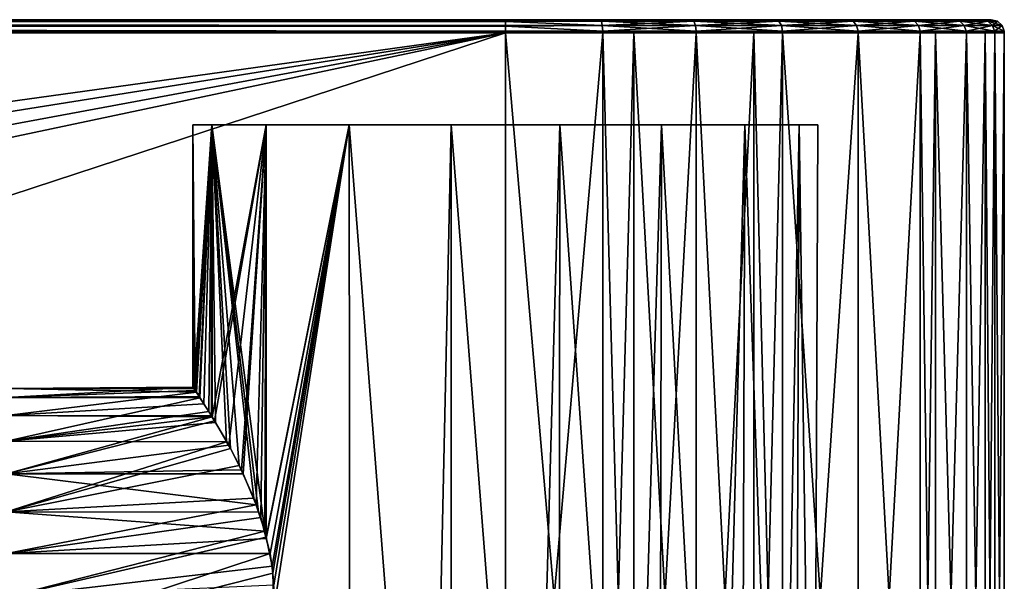
# Model space of a CAD drawing. Extents: x 0 to 7.5, y 0 to 59.8.
# Drawn here: x 5.6 to 7.5, y 58.7 to 59.8 of the extents above; entities that cross this region are included whole.
import ezdxf

# ---------------------------------------------------------------- set-up
doc = ezdxf.new("R2010")
doc.units = 0
doc.layers.add('CHROME', color=40, linetype='CONTINUOUS')

msp = doc.modelspace()

# ---------------------------------------------------------------- linework, layer by layer
at = {"layer": 'CHROME'}
for points in [[(0, 59.7966, 1.897), (6.55, 59.7967, 1.8967), (0, 59.8, 1.8845)], [(0, 59.8, 1.8845), (6.55, 59.7967, 1.8967), (6.55, 59.8, 1.8845)], [(0, 59.8, 0.0345), (6.55, 59.8, 0.0345), (0, 59.7966, 0.022)], [(0, 59.7966, 0.022), (6.55, 59.8, 0.0345), (6.55, 59.7968, 0.0224)], [(1.9, 59.8, 1.3595), (0, 59.8, 1.8845), (6.55, 59.8, 1.8845)], [(1.9, 59.8, 0.5595), (6.55, 59.8, 0.0345), (0, 59.8, 0.0345)], [(6.55, 59.789, 0.0138), (0, 59.7966, 0.022), (6.55, 59.7968, 0.0224)], [(0, 59.7966, 1.897), (6.55, 59.789, 1.9052), (6.55, 59.7967, 1.8967)], [(0, 59.7875, 1.9062), (6.55, 59.7874, 1.9058), (0, 59.7966, 1.897)], [(6.55, 59.7874, 1.9058), (6.55, 59.789, 1.9052), (0, 59.7966, 1.897)], [(6.55, 59.789, 0.0138), (0, 59.7875, 0.0129), (0, 59.7966, 0.022)], [(7.439, 59.8, 0.7041), (7.4032, 59.8, 0.6061), (1.9, 59.8, 1.3595)], [(7.2029, 59.8, 0.3066), (1.9, 59.8, 1.3595), (7.268, 59.8, 0.3763)], [(7.268, 59.8, 0.3763), (1.9, 59.8, 1.3595), (7.3182, 59.8, 0.4463)], [(1.9, 59.8, 1.3595), (6.55, 59.8, 1.8845), (6.6764, 59.8, 1.8758)], [(1.9, 59.8, 1.3595), (7.0632, 59.8, 1.7277), (7.1332, 59.8, 1.6775)], [(6.9032, 59.8, 0.1067), (1.9, 59.8, 1.3595), (6.9763, 59.8, 0.1386)], [(6.9763, 59.8, 0.1386), (1.9, 59.8, 1.3595), (7.0632, 59.8, 0.1915)], [(6.9032, 59.8, 0.1067), (6.8613, 59.8, 0.0885), (1.9, 59.8, 1.3595)], [(1.9, 59.8, 1.3595), (6.8613, 59.8, 0.0885), (6.7432, 59.8, 0.0549)], [(1.9, 59.8, 1.3595), (6.7432, 59.8, 0.0549), (6.7303, 59.8, 0.053)], [(6.7303, 59.8, 0.053), (6.6235, 59.8, 0.0374), (1.9, 59.8, 1.3595)], [(1.9, 59.8, 1.3595), (6.6235, 59.8, 0.0374), (6.55, 59.8, 0.0345)], [(1.9, 59.8, 1.3595), (6.55, 59.8, 0.0345), (1.9, 59.8, 0.5595)], [(6.6764, 59.8, 1.8758), (6.73, 59.8, 1.8645), (1.9, 59.8, 1.3595)], [(1.9, 59.8, 1.3595), (6.73, 59.8, 1.8645), (6.8054, 59.8, 1.8486)], [(1.9, 59.8, 1.3595), (6.8054, 59.8, 1.8486), (6.9035, 59.8, 1.8127)], [(7.1332, 59.8, 1.6775), (7.203, 59.8, 1.6124), (1.9, 59.8, 1.3595)], [(1.9, 59.8, 1.3595), (7.203, 59.8, 1.6124), (7.2262, 59.8, 1.5907)], [(1.9, 59.8, 1.3595), (7.2262, 59.8, 1.5907), (7.3061, 59.8, 1.4925)], [(7.3061, 59.8, 1.4925), (7.318, 59.8, 1.4728), (1.9, 59.8, 1.3595)], [(1.9, 59.8, 1.3595), (7.318, 59.8, 1.4728), (7.3709, 59.8, 1.3859)], [(1.9, 59.8, 1.3595), (7.3709, 59.8, 1.3859), (7.4028, 59.8, 1.3127)], [(7.4565, 59.8, 1.1399), (7.4721, 59.8, 1.033), (1.9, 59.8, 1.3595)], [(1.9, 59.8, 1.3595), (7.4721, 59.8, 1.033), (7.475, 59.8, 0.9595)], [(7.4032, 59.8, 0.6061), (7.3941, 59.8, 0.5812), (1.9, 59.8, 1.3595)], [(1.9, 59.8, 1.3595), (7.3941, 59.8, 0.5812), (7.3325, 59.8, 0.4663)], [(1.9, 59.8, 1.3595), (7.3325, 59.8, 0.4663), (7.3182, 59.8, 0.4463)], [(7.2029, 59.8, 0.3066), (7.1812, 59.8, 0.2834), (1.9, 59.8, 1.3595)], [(1.9, 59.8, 1.3595), (7.1812, 59.8, 0.2834), (7.0829, 59.8, 0.2035)], [(1.9, 59.8, 1.3595), (7.0829, 59.8, 0.2035), (7.0632, 59.8, 0.1915)], [(6.9035, 59.8, 1.8127), (6.9284, 59.8, 1.8036), (1.9, 59.8, 1.3595)], [(1.9, 59.8, 1.3595), (6.9284, 59.8, 1.8036), (7.0432, 59.8, 1.7421)], [(1.9, 59.8, 1.3595), (7.0432, 59.8, 1.7421), (7.0632, 59.8, 1.7277)], [(7.4028, 59.8, 1.3127), (7.421, 59.8, 1.2709), (1.9, 59.8, 1.3595)], [(1.9, 59.8, 1.3595), (7.421, 59.8, 1.2709), (7.4546, 59.8, 1.1527)], [(1.9, 59.8, 1.3595), (7.4546, 59.8, 1.1527), (7.4565, 59.8, 1.1399)], [(7.475, 59.8, 0.9595), (7.4663, 59.8, 0.8331), (1.9, 59.8, 1.3595)], [(1.9, 59.8, 1.3595), (7.4663, 59.8, 0.8331), (7.455, 59.8, 0.7795)], [(1.9, 59.8, 1.3595), (7.455, 59.8, 0.7795), (7.439, 59.8, 0.7041)], [(6.55, 59.7967, 1.8967), (6.7328, 59.797, 1.8784), (6.6764, 59.8, 1.8758)], [(6.55, 59.7967, 1.8967), (6.6764, 59.8, 1.8758), (6.55, 59.8, 1.8845)], [(6.55, 59.7968, 0.0224), (6.55, 59.8, 0.0345), (6.6235, 59.8, 0.0374)], [(6.55, 59.7968, 0.0224), (6.6235, 59.8, 0.0374), (6.7328, 59.797, 0.0407)], [(6.55, 59.7967, 1.8967), (6.7345, 59.789, 1.8871), (6.7328, 59.797, 1.8784)], [(6.7328, 59.797, 0.0407), (6.7345, 59.789, 0.032), (6.55, 59.7968, 0.0224)], [(6.7345, 59.789, 0.032), (6.55, 59.789, 0.0138), (6.55, 59.7968, 0.0224)], [(6.55, 59.789, 1.9052), (6.7345, 59.789, 1.8871), (6.55, 59.7967, 1.8967)], [(6.7328, 59.797, 0.0407), (6.6235, 59.8, 0.0374), (6.7303, 59.8, 0.053)], [(6.7328, 59.797, 1.8784), (6.73, 59.8, 1.8645), (6.6764, 59.8, 1.8758)], [(6.7328, 59.797, 1.8784), (6.8054, 59.8, 1.8486), (6.73, 59.8, 1.8645)], [(6.7328, 59.797, 0.0407), (6.7303, 59.8, 0.053), (6.7432, 59.8, 0.0549)], [(6.9085, 59.797, 1.8251), (6.8054, 59.8, 1.8486), (6.7328, 59.797, 1.8784)], [(6.9085, 59.797, 0.094), (6.7328, 59.797, 0.0407), (6.8613, 59.8, 0.0885)], [(6.8613, 59.8, 0.0885), (6.7328, 59.797, 0.0407), (6.7432, 59.8, 0.0549)], [(6.7345, 59.789, 1.8871), (6.9085, 59.797, 1.8251), (6.7328, 59.797, 1.8784)], [(6.9119, 59.789, 0.0858), (6.7345, 59.789, 0.032), (6.7328, 59.797, 0.0407)], [(6.9085, 59.797, 0.094), (6.9119, 59.789, 0.0858), (6.7328, 59.797, 0.0407)], [(6.7345, 59.789, 1.8871), (6.9119, 59.789, 1.8333), (6.9085, 59.797, 1.8251)], [(6.9085, 59.797, 1.8251), (6.9035, 59.8, 1.8127), (6.8054, 59.8, 1.8486)], [(6.8613, 59.8, 0.0885), (6.9032, 59.8, 0.1067), (6.9085, 59.797, 0.094)], [(6.9085, 59.797, 0.094), (6.9032, 59.8, 0.1067), (6.9763, 59.8, 0.1386)], [(6.9284, 59.8, 1.8036), (6.9035, 59.8, 1.8127), (6.9085, 59.797, 1.8251)], [(6.9085, 59.797, 1.8251), (7.0705, 59.797, 1.7385), (7.0432, 59.8, 1.7421)], [(6.9085, 59.797, 1.8251), (7.0432, 59.8, 1.7421), (6.9284, 59.8, 1.8036)], [(6.9085, 59.797, 0.094), (6.9763, 59.8, 0.1386), (7.0705, 59.797, 0.1806)], [(6.9119, 59.789, 1.8333), (7.0705, 59.797, 1.7385), (6.9085, 59.797, 1.8251)], [(6.9085, 59.797, 0.094), (7.0705, 59.797, 0.1806), (7.0754, 59.789, 0.1732)], [(7.0754, 59.789, 0.1732), (6.9119, 59.789, 0.0858), (6.9085, 59.797, 0.094)], [(6.9119, 59.789, 1.8333), (7.0754, 59.789, 1.7459), (7.0705, 59.797, 1.7385)], [(7.0705, 59.797, 0.1806), (6.9763, 59.8, 0.1386), (7.0632, 59.8, 0.1915)], [(7.0705, 59.797, 1.7385), (7.0632, 59.8, 1.7277), (7.0432, 59.8, 1.7421)], [(7.0705, 59.797, 1.7385), (7.1332, 59.8, 1.6775), (7.0632, 59.8, 1.7277)], [(7.0705, 59.797, 0.1806), (7.0632, 59.8, 0.1915), (7.0829, 59.8, 0.2035)], [(7.2125, 59.797, 1.622), (7.1332, 59.8, 1.6775), (7.0705, 59.797, 1.7385)], [(7.0829, 59.8, 0.2035), (7.1812, 59.8, 0.2834), (7.0705, 59.797, 0.1806)], [(7.0705, 59.797, 0.1806), (7.1812, 59.8, 0.2834), (7.2125, 59.797, 0.2971)], [(7.2125, 59.797, 1.622), (7.0705, 59.797, 1.7385), (7.0754, 59.789, 1.7459)], [(7.0754, 59.789, 0.1732), (7.0705, 59.797, 0.1806), (7.2187, 59.789, 0.2908)], [(7.0705, 59.797, 0.1806), (7.2125, 59.797, 0.2971), (7.2187, 59.789, 0.2908)], [(7.2187, 59.789, 1.6283), (7.2125, 59.797, 1.622), (7.0754, 59.789, 1.7459)], [(7.2125, 59.797, 1.622), (7.203, 59.8, 1.6124), (7.1332, 59.8, 1.6775)], [(7.1812, 59.8, 0.2834), (7.2029, 59.8, 0.3066), (7.2125, 59.797, 0.2971)], [(7.2125, 59.797, 0.2971), (7.2029, 59.8, 0.3066), (7.268, 59.8, 0.3763)], [(7.2262, 59.8, 1.5907), (7.203, 59.8, 1.6124), (7.2125, 59.797, 1.622)], [(7.329, 59.797, 1.48), (7.2262, 59.8, 1.5907), (7.2125, 59.797, 1.622)], [(7.2125, 59.797, 0.2971), (7.268, 59.8, 0.3763), (7.329, 59.797, 0.439)], [(7.329, 59.797, 1.48), (7.2125, 59.797, 1.622), (7.2187, 59.789, 1.6283)], [(7.2125, 59.797, 0.2971), (7.329, 59.797, 0.439), (7.3363, 59.789, 0.4341)], [(7.2187, 59.789, 0.2908), (7.2125, 59.797, 0.2971), (7.3363, 59.789, 0.4341)], [(7.3363, 59.789, 1.4849), (7.329, 59.797, 1.48), (7.2187, 59.789, 1.6283)], [(7.3061, 59.8, 1.4925), (7.2262, 59.8, 1.5907), (7.329, 59.797, 1.48)], [(7.329, 59.797, 0.439), (7.268, 59.8, 0.3763), (7.3182, 59.8, 0.4463)], [(7.329, 59.797, 1.48), (7.318, 59.8, 1.4728), (7.3061, 59.8, 1.4925)], [(7.329, 59.797, 1.48), (7.3709, 59.8, 1.3859), (7.318, 59.8, 1.4728)], [(7.329, 59.797, 0.439), (7.3182, 59.8, 0.4463), (7.3325, 59.8, 0.4663)], [(7.4155, 59.797, 1.318), (7.3709, 59.8, 1.3859), (7.329, 59.797, 1.48)], [(7.4155, 59.797, 0.601), (7.329, 59.797, 0.439), (7.3325, 59.8, 0.4663)], [(7.4155, 59.797, 1.318), (7.329, 59.797, 1.48), (7.3363, 59.789, 1.4849)], [(7.4237, 59.789, 0.5976), (7.3363, 59.789, 0.4341), (7.329, 59.797, 0.439)], [(7.4237, 59.789, 0.5976), (7.329, 59.797, 0.439), (7.4155, 59.797, 0.601)], [(7.4155, 59.797, 0.601), (7.3325, 59.8, 0.4663), (7.3941, 59.8, 0.5812)], [(7.3363, 59.789, 1.4849), (7.4237, 59.789, 1.3214), (7.4155, 59.797, 1.318)], [(7.4155, 59.797, 1.318), (7.4028, 59.8, 1.3127), (7.3709, 59.8, 1.3859)], [(7.3941, 59.8, 0.5812), (7.4032, 59.8, 0.6061), (7.4155, 59.797, 0.601)], [(7.421, 59.8, 1.2709), (7.4028, 59.8, 1.3127), (7.4155, 59.797, 1.318)], [(7.4155, 59.797, 0.601), (7.4032, 59.8, 0.6061), (7.439, 59.8, 0.7041)], [(7.4155, 59.797, 1.318), (7.4689, 59.797, 1.1423), (7.421, 59.8, 1.2709)], [(7.4155, 59.797, 0.601), (7.439, 59.8, 0.7041), (7.4689, 59.797, 0.7768)], [(7.4155, 59.797, 1.318), (7.4237, 59.789, 1.3214), (7.4689, 59.797, 1.1423)], [(7.4776, 59.789, 0.775), (7.4237, 59.789, 0.5976), (7.4155, 59.797, 0.601)], [(7.4776, 59.789, 0.775), (7.4155, 59.797, 0.601), (7.4689, 59.797, 0.7768)], [(7.421, 59.8, 1.2709), (7.4689, 59.797, 1.1423), (7.4546, 59.8, 1.1527)], [(7.4776, 59.789, 1.144), (7.4689, 59.797, 1.1423), (7.4237, 59.789, 1.3214)], [(7.4689, 59.797, 0.7768), (7.439, 59.8, 0.7041), (7.455, 59.8, 0.7795)], [(7.4689, 59.797, 1.1423), (7.4565, 59.8, 1.1399), (7.4546, 59.8, 1.1527)], [(7.4689, 59.797, 0.7768), (7.455, 59.8, 0.7795), (7.4663, 59.8, 0.8331)], [(7.4689, 59.797, 1.1423), (7.4721, 59.8, 1.033), (7.4565, 59.8, 1.1399)], [(7.4869, 59.797, 0.9595), (7.4689, 59.797, 0.7768), (7.4663, 59.8, 0.8331)], [(7.4869, 59.797, 0.9595), (7.4663, 59.8, 0.8331), (7.475, 59.8, 0.9595)], [(7.4869, 59.797, 0.9595), (7.4721, 59.8, 1.033), (7.4689, 59.797, 1.1423)], [(7.4869, 59.797, 0.9595), (7.4689, 59.797, 1.1423), (7.4776, 59.789, 1.144)], [(7.4957, 59.789, 0.9595), (7.4776, 59.789, 0.775), (7.4689, 59.797, 0.7768)], [(7.4957, 59.789, 0.9595), (7.4689, 59.797, 0.7768), (7.4869, 59.797, 0.9595)], [(7.4869, 59.797, 0.9595), (7.475, 59.8, 0.9595), (7.4721, 59.8, 1.033)], [(7.4869, 59.797, 0.9595), (7.4776, 59.789, 1.144), (7.4957, 59.789, 0.9595)], [(6.55, 59.7874, 0.0132), (0, 59.7875, 0.0129), (6.55, 59.789, 0.0138)], [(0, 59.7875, 1.9062), (0, 59.775, 1.9095), (6.55, 59.775, 1.9095)], [(6.55, 59.775, 1.9095), (6.55, 59.778, 1.9093), (0, 59.7875, 1.9062)], [(0, 59.7875, 1.9062), (6.55, 59.778, 1.9093), (6.55, 59.7874, 1.9058)], [(6.55, 59.778, 0.0097), (0, 59.775, 0.0095), (0, 59.7875, 0.0129)], [(6.55, 59.778, 0.0097), (0, 59.7875, 0.0129), (6.55, 59.7874, 0.0132)], [(6.55, 59.775, 0.0095), (0, 59.775, 0.0095), (6.55, 59.778, 0.0097)], [(6.55, 59.7874, 1.9058), (6.7353, 59.778, 1.8911), (6.7345, 59.789, 1.8871)], [(6.55, 59.7874, 1.9058), (6.7345, 59.789, 1.8871), (6.55, 59.789, 1.9052)], [(6.7353, 59.778, 0.028), (6.55, 59.7874, 0.0132), (6.7345, 59.789, 0.032)], [(6.7345, 59.789, 0.032), (6.55, 59.7874, 0.0132), (6.55, 59.789, 0.0138)], [(6.55, 59.778, 1.9093), (6.7353, 59.778, 1.8911), (6.55, 59.7874, 1.9058)], [(6.7353, 59.778, 0.028), (6.55, 59.778, 0.0097), (6.55, 59.7874, 0.0132)], [(6.55, 59.778, 1.9093), (6.55, 59.775, 1.9095), (6.7353, 59.778, 1.8911)], [(6.7353, 59.778, 1.8911), (6.55, 59.775, 1.9095), (6.7353, 59.775, 1.8913)], [(6.7353, 59.775, 0.0278), (6.55, 59.775, 0.0095), (6.55, 59.778, 0.0097)], [(6.7353, 59.775, 0.0278), (6.55, 59.778, 0.0097), (6.7353, 59.778, 0.028)], [(6.7353, 59.778, 1.8911), (6.9119, 59.789, 1.8333), (6.7345, 59.789, 1.8871)], [(6.7345, 59.789, 0.032), (6.9135, 59.778, 0.082), (6.7353, 59.778, 0.028)], [(6.9119, 59.789, 0.0858), (6.9135, 59.778, 0.082), (6.7345, 59.789, 0.032)], [(6.7353, 59.778, 1.8911), (6.9135, 59.778, 1.837), (6.9119, 59.789, 1.8333)], [(6.7353, 59.778, 1.8911), (6.7353, 59.775, 1.8913), (6.7947, 59.775, 1.8733)], [(6.7947, 59.775, 1.8733), (6.9135, 59.778, 1.837), (6.7353, 59.778, 1.8911)], [(6.7353, 59.778, 0.028), (6.9135, 59.778, 0.082), (6.7947, 59.775, 0.0458)], [(6.7353, 59.778, 0.028), (6.7947, 59.775, 0.0458), (6.7353, 59.775, 0.0278)], [(6.7947, 59.775, 1.8733), (6.9135, 59.775, 1.8372), (6.9135, 59.778, 1.837)], [(6.9135, 59.778, 0.082), (6.9135, 59.775, 0.0818), (6.7947, 59.775, 0.0458)], [(6.9135, 59.778, 1.837), (7.0754, 59.789, 1.7459), (6.9119, 59.789, 1.8333)], [(7.0777, 59.778, 0.1698), (6.9135, 59.778, 0.082), (6.9119, 59.789, 0.0858)], [(7.0754, 59.789, 0.1732), (7.0777, 59.778, 0.1698), (6.9119, 59.789, 0.0858)], [(6.9135, 59.778, 1.837), (7.0777, 59.778, 1.7493), (7.0754, 59.789, 1.7459)], [(6.9135, 59.778, 1.837), (6.9135, 59.775, 1.8372), (7.0231, 59.775, 1.7787)], [(7.0231, 59.775, 1.7787), (7.0777, 59.778, 1.7493), (6.9135, 59.778, 1.837)], [(7.0231, 59.775, 0.1404), (6.9135, 59.775, 0.0818), (6.9135, 59.778, 0.082)], [(7.0777, 59.778, 0.1698), (7.0231, 59.775, 0.1404), (6.9135, 59.778, 0.082)], [(7.0778, 59.775, 1.7494), (7.0777, 59.778, 1.7493), (7.0231, 59.775, 1.7787)], [(7.0778, 59.775, 0.1696), (7.0231, 59.775, 0.1404), (7.0777, 59.778, 0.1698)], [(7.2187, 59.789, 1.6283), (7.0754, 59.789, 1.7459), (7.0777, 59.778, 1.7493)], [(7.0754, 59.789, 0.1732), (7.2187, 59.789, 0.2908), (7.2216, 59.778, 0.2879)], [(7.2216, 59.778, 0.2879), (7.0777, 59.778, 0.1698), (7.0754, 59.789, 0.1732)], [(7.2216, 59.778, 1.6311), (7.2187, 59.789, 1.6283), (7.0777, 59.778, 1.7493)], [(7.2216, 59.778, 1.6311), (7.0777, 59.778, 1.7493), (7.0778, 59.775, 1.7494)], [(7.2218, 59.775, 0.2878), (7.0778, 59.775, 0.1696), (7.0777, 59.778, 0.1698)], [(7.2216, 59.778, 0.2879), (7.2218, 59.775, 0.2878), (7.0777, 59.778, 0.1698)], [(7.0778, 59.775, 1.7494), (7.2218, 59.775, 1.6313), (7.2216, 59.778, 1.6311)], [(7.3363, 59.789, 1.4849), (7.2187, 59.789, 1.6283), (7.2216, 59.778, 1.6311)], [(7.2216, 59.778, 0.2879), (7.2187, 59.789, 0.2908), (7.3397, 59.778, 0.4318)], [(7.2187, 59.789, 0.2908), (7.3363, 59.789, 0.4341), (7.3397, 59.778, 0.4318)], [(7.2216, 59.778, 1.6311), (7.3397, 59.778, 1.4872), (7.3363, 59.789, 1.4849)], [(7.2216, 59.778, 1.6311), (7.2218, 59.775, 1.6313), (7.3397, 59.778, 1.4872)], [(7.2216, 59.778, 0.2879), (7.3397, 59.778, 0.4318), (7.3399, 59.775, 0.4317)], [(7.3399, 59.775, 0.4317), (7.2218, 59.775, 0.2878), (7.2216, 59.778, 0.2879)], [(7.2218, 59.775, 1.6313), (7.3399, 59.775, 1.4873), (7.3397, 59.778, 1.4872)], [(7.3363, 59.789, 1.4849), (7.3397, 59.778, 1.4872), (7.4237, 59.789, 1.3214)], [(7.4275, 59.778, 0.596), (7.3397, 59.778, 0.4318), (7.3363, 59.789, 0.4341)], [(7.4275, 59.778, 0.596), (7.3363, 59.789, 0.4341), (7.4237, 59.789, 0.5976)], [(7.4275, 59.778, 1.323), (7.4237, 59.789, 1.3214), (7.3397, 59.778, 1.4872)], [(7.4275, 59.778, 1.323), (7.3397, 59.778, 1.4872), (7.3691, 59.775, 1.4326)], [(7.3691, 59.775, 1.4326), (7.3397, 59.778, 1.4872), (7.3399, 59.775, 1.4873)], [(7.3399, 59.775, 0.4317), (7.3397, 59.778, 0.4318), (7.3691, 59.775, 0.4864)], [(7.3691, 59.775, 0.4864), (7.3397, 59.778, 0.4318), (7.4275, 59.778, 0.596)], [(7.3691, 59.775, 1.4326), (7.4277, 59.775, 1.3231), (7.4275, 59.778, 1.323)], [(7.4275, 59.778, 0.596), (7.4277, 59.775, 0.596), (7.3691, 59.775, 0.4864)], [(7.4776, 59.789, 1.144), (7.4237, 59.789, 1.3214), (7.4275, 59.778, 1.323)], [(7.4816, 59.778, 0.7742), (7.4275, 59.778, 0.596), (7.4237, 59.789, 0.5976)], [(7.4816, 59.778, 0.7742), (7.4237, 59.789, 0.5976), (7.4776, 59.789, 0.775)], [(7.4776, 59.789, 1.144), (7.4275, 59.778, 1.323), (7.4816, 59.778, 1.1448)], [(7.4275, 59.778, 1.323), (7.4277, 59.775, 1.3231), (7.4637, 59.775, 1.2042)], [(7.4816, 59.778, 1.1448), (7.4275, 59.778, 1.323), (7.4637, 59.775, 1.2042)], [(7.4637, 59.775, 0.7148), (7.4277, 59.775, 0.596), (7.4275, 59.778, 0.596)], [(7.4637, 59.775, 0.7148), (7.4275, 59.778, 0.596), (7.4816, 59.778, 0.7742)], [(7.4816, 59.778, 1.1448), (7.4637, 59.775, 1.2042), (7.4817, 59.775, 1.1449)], [(7.4816, 59.778, 0.7742), (7.4817, 59.775, 0.7742), (7.4637, 59.775, 0.7148)], [(7.4957, 59.789, 0.9595), (7.4776, 59.789, 1.144), (7.4816, 59.778, 1.1448)], [(7.4998, 59.778, 0.9595), (7.4816, 59.778, 0.7742), (7.4776, 59.789, 0.775)], [(7.4998, 59.778, 0.9595), (7.4776, 59.789, 0.775), (7.4957, 59.789, 0.9595)], [(7.4957, 59.789, 0.9595), (7.4816, 59.778, 1.1448), (7.4998, 59.778, 0.9595)], [(7.4998, 59.778, 0.9595), (7.4816, 59.778, 1.1448), (7.4817, 59.775, 1.1449)], [(7.4817, 59.775, 0.7742), (7.4816, 59.778, 0.7742), (7.5, 59.775, 0.9595)], [(7.5, 59.775, 0.9595), (7.4816, 59.778, 0.7742), (7.4998, 59.778, 0.9595)], [(7.4998, 59.778, 0.9595), (7.4817, 59.775, 1.1449), (7.5, 59.775, 0.9595)], [(0, 59.775, 1.9095), (0, 57.625, 1.9095), (6.55, 59.775, 1.9095)], [(6.55, 59.775, 1.9095), (0, 57.625, 1.9095), (6.55, 57.625, 1.9095)], [(0.7952, 58.9767, 0.0095), (0, 59.775, 0.0095), (6.55, 59.775, 0.0095)], [(0.7952, 58.9767, 0.0095), (6.55, 59.775, 0.0095), (0.9072, 58.8775, 0.0095)], [(6.55, 59.775, 0.0095), (0.9602, 58.7377, 0.0095), (0.9072, 58.8775, 0.0095)], [(6.55, 57.625, 0.0095), (0.9422, 58.5892, 0.0095), (6.55, 59.775, 0.0095)], [(6.55, 59.775, 0.0095), (0.9422, 58.5892, 0.0095), (0.9602, 58.7377, 0.0095)], [(6.55, 59.775, 1.9095), (6.55, 57.625, 1.9095), (6.7353, 59.775, 1.8913)], [(6.7353, 59.775, 1.8913), (6.55, 57.625, 1.9095), (6.7353, 57.625, 1.8913)], [(6.7353, 59.775, 0.0278), (6.7353, 57.625, 0.0278), (6.55, 59.775, 0.0095)], [(6.55, 59.775, 0.0095), (6.7353, 57.625, 0.0278), (6.55, 57.625, 0.0095)], [(6.7353, 59.775, 1.8913), (6.7353, 57.625, 1.8913), (6.7947, 59.775, 1.8733)], [(6.7947, 59.775, 1.8733), (6.7353, 57.625, 1.8913), (6.7947, 57.625, 1.8733)], [(6.7947, 59.775, 0.0458), (6.7947, 57.625, 0.0458), (6.7353, 59.775, 0.0278)], [(6.7353, 59.775, 0.0278), (6.7947, 57.625, 0.0458), (6.7353, 57.625, 0.0278)], [(6.7947, 59.775, 1.8733), (6.7947, 57.625, 1.8733), (6.9135, 59.775, 1.8372)], [(6.9135, 59.775, 1.8372), (6.7947, 57.625, 1.8733), (6.9135, 57.625, 1.8372)], [(6.9135, 59.775, 0.0818), (6.9135, 57.625, 0.0818), (6.7947, 59.775, 0.0458)], [(6.7947, 59.775, 0.0458), (6.9135, 57.625, 0.0818), (6.7947, 57.625, 0.0458)], [(6.9135, 59.775, 1.8372), (6.9135, 57.625, 1.8372), (7.0231, 59.775, 1.7787)], [(7.0231, 59.775, 1.7787), (6.9135, 57.625, 1.8372), (7.0231, 57.625, 1.7787)], [(7.0231, 59.775, 0.1404), (7.0231, 57.625, 0.1404), (6.9135, 59.775, 0.0818)], [(6.9135, 59.775, 0.0818), (7.0231, 57.625, 0.1404), (6.9135, 57.625, 0.0818)], [(7.0231, 59.775, 1.7787), (7.0231, 57.625, 1.7787), (7.0778, 59.775, 1.7494)], [(7.0778, 59.775, 1.7494), (7.0231, 57.625, 1.7787), (7.0778, 57.625, 1.7494)], [(7.0778, 59.775, 0.1696), (7.0778, 57.625, 0.1696), (7.0231, 59.775, 0.1404)], [(7.0231, 59.775, 0.1404), (7.0778, 57.625, 0.1696), (7.0231, 57.625, 0.1404)], [(7.0778, 59.775, 1.7494), (7.0778, 57.625, 1.7494), (7.2218, 59.775, 1.6313)], [(7.2218, 59.775, 1.6313), (7.0778, 57.625, 1.7494), (7.2218, 57.625, 1.6313)], [(7.2218, 59.775, 0.2878), (7.2218, 57.625, 0.2878), (7.0778, 59.775, 0.1696)], [(7.0778, 59.775, 0.1696), (7.2218, 57.625, 0.2878), (7.0778, 57.625, 0.1696)], [(7.2218, 59.775, 1.6313), (7.2218, 57.625, 1.6313), (7.3399, 59.775, 1.4873)], [(7.3399, 59.775, 1.4873), (7.2218, 57.625, 1.6313), (7.3399, 57.625, 1.4873)], [(7.3399, 59.775, 0.4317), (7.3399, 57.625, 0.4317), (7.2218, 59.775, 0.2878)], [(7.2218, 59.775, 0.2878), (7.3399, 57.625, 0.4317), (7.2218, 57.625, 0.2878)], [(7.3399, 59.775, 1.4873), (7.3399, 57.625, 1.4873), (7.3691, 59.775, 1.4326)], [(7.3691, 59.775, 1.4326), (7.3399, 57.625, 1.4873), (7.3691, 57.625, 1.4326)], [(7.3691, 59.775, 0.4864), (7.3691, 57.625, 0.4864), (7.3399, 59.775, 0.4317)], [(7.3399, 59.775, 0.4317), (7.3691, 57.625, 0.4864), (7.3399, 57.625, 0.4317)], [(7.3691, 59.775, 1.4326), (7.3691, 57.625, 1.4326), (7.4277, 59.775, 1.3231)], [(7.4277, 59.775, 1.3231), (7.3691, 57.625, 1.4326), (7.4277, 57.625, 1.3231)], [(7.4277, 59.775, 0.596), (7.4277, 57.625, 0.596), (7.3691, 59.775, 0.4864)], [(7.3691, 59.775, 0.4864), (7.4277, 57.625, 0.596), (7.3691, 57.625, 0.4864)], [(7.4277, 59.775, 1.3231), (7.4277, 57.625, 1.3231), (7.4637, 59.775, 1.2042)], [(7.4637, 59.775, 1.2042), (7.4277, 57.625, 1.3231), (7.4637, 57.625, 1.2042)], [(7.4637, 59.775, 0.7148), (7.4637, 57.625, 0.7148), (7.4277, 59.775, 0.596)], [(7.4277, 59.775, 0.596), (7.4637, 57.625, 0.7148), (7.4277, 57.625, 0.596)], [(7.4637, 59.775, 1.2042), (7.4637, 57.625, 1.2042), (7.4817, 59.775, 1.1449)], [(7.4817, 59.775, 1.1449), (7.4637, 57.625, 1.2042), (7.4817, 57.625, 1.1449)], [(7.4817, 59.775, 0.7742), (7.4817, 57.625, 0.7742), (7.4637, 59.775, 0.7148)], [(7.4637, 59.775, 0.7148), (7.4817, 57.625, 0.7742), (7.4637, 57.625, 0.7148)], [(7.4817, 59.775, 1.1449), (7.4817, 57.625, 1.1449), (7.5, 59.775, 0.9595)], [(7.5, 59.775, 0.9595), (7.4817, 57.625, 1.1449), (7.5, 57.625, 0.9595)], [(7.5, 59.775, 0.9595), (7.5, 57.625, 0.9595), (7.4817, 59.775, 0.7742)], [(7.4817, 59.775, 0.7742), (7.5, 57.625, 0.9595), (7.4817, 57.625, 0.7742)], [(5.9909, 59.6, 0.756), (5.9909, 59.6, 1.163), (5.955, 59.6, 0.9595)], [(5.955, 59.1, 0.9595), (5.955, 59.6, 0.9595), (5.9594, 59.0934, 1.0317)], [(5.9594, 59.0934, 1.0317), (5.955, 59.6, 0.9595), (5.9909, 59.6, 1.163)], [(5.955, 59.1, 0.9595), (5.9566, 59.0977, 0.9177), (5.955, 59.6, 0.9595)], [(5.955, 59.6, 0.9595), (5.9566, 59.0977, 0.9177), (5.9567, 59.0975, 0.9152)], [(5.955, 59.6, 0.9595), (5.9567, 59.0975, 0.9152), (5.9909, 59.6, 0.756)], [(5.9909, 59.6, 0.756), (5.9567, 59.0975, 0.9152), (5.9615, 59.0903, 0.8718)], [(5.9594, 59.0934, 1.0317), (5.9909, 59.6, 1.163), (5.9668, 59.0822, 1.0774)], [(5.9909, 59.6, 0.756), (5.9615, 59.0903, 0.8718), (5.9759, 59.0681, 0.8031)], [(5.9668, 59.0822, 1.0774), (5.9909, 59.6, 1.163), (5.9683, 59.0799, 1.0829)], [(5.9909, 59.6, 1.163), (5.9851, 59.0537, 1.1463), (5.9683, 59.0799, 1.0829)], [(5.9759, 59.0681, 0.8031), (5.9902, 59.0453, 0.7601), (5.9909, 59.6, 0.756)], [(5.9912, 59.0438, 1.1629), (5.9851, 59.0537, 1.1463), (5.9909, 59.6, 1.163)], [(5.9909, 59.6, 0.756), (5.9902, 59.0453, 0.7601), (5.9915, 59.0433, 0.7562)], [(5.9909, 59.6, 0.756), (7.1091, 59.6, 1.163), (7.0058, 59.6, 1.342)], [(7.1091, 59.6, 1.163), (5.9909, 59.6, 0.756), (7.1091, 59.6, 0.756)], [(7.1091, 59.6, 0.756), (5.9909, 59.6, 0.756), (6.0942, 59.6, 0.5771)], [(7.0058, 59.6, 1.342), (6.8475, 59.6, 1.4748), (5.9909, 59.6, 0.756)], [(5.9909, 59.6, 0.756), (6.8475, 59.6, 1.4748), (5.9909, 59.6, 1.163)], [(6.4467, 59.6, 1.5455), (6.0942, 59.6, 1.342), (5.9909, 59.6, 1.163)], [(6.4467, 59.6, 1.5455), (5.9909, 59.6, 1.163), (6.6533, 59.6, 1.5455)], [(6.6533, 59.6, 1.5455), (5.9909, 59.6, 1.163), (6.8475, 59.6, 1.4748)], [(6.0709, 58.8884, 1.3124), (6.0431, 58.9508, 1.2712), (5.9909, 59.6, 1.163)], [(5.9909, 59.6, 1.163), (6.0431, 58.9508, 1.2712), (6.0262, 58.9834, 1.2418)], [(6.0262, 58.9834, 1.2418), (6.0189, 58.9961, 1.2262), (5.9909, 59.6, 1.163)], [(5.9909, 59.6, 1.163), (6.0189, 58.9961, 1.2262), (5.9979, 59.0328, 1.1815)], [(5.9909, 59.6, 1.163), (5.9979, 59.0328, 1.1815), (5.9912, 59.0438, 1.1629)], [(6.0942, 59.6, 1.342), (6.0919, 58.8259, 1.3392), (5.9909, 59.6, 1.163)], [(5.9909, 59.6, 1.163), (6.0919, 58.8259, 1.3392), (6.0797, 58.8621, 1.3236)], [(5.9909, 59.6, 1.163), (6.0797, 58.8621, 1.3236), (6.0709, 58.8884, 1.3124)], [(5.9909, 59.6, 0.756), (5.9915, 59.0433, 0.7562), (6.0942, 59.6, 0.5771)], [(6.0942, 59.6, 0.5771), (5.9915, 59.0433, 0.7562), (5.9961, 59.0359, 0.7423)], [(6.0942, 59.6, 0.5771), (5.9961, 59.0359, 0.7423), (6.023, 58.9893, 0.6833)], [(6.023, 58.9893, 0.6833), (6.0471, 58.9426, 0.6415), (6.0942, 59.6, 0.5771)], [(6.0471, 58.9426, 0.6415), (6.0505, 58.9347, 0.6366), (6.0942, 59.6, 0.5771)], [(6.0942, 59.6, 0.5771), (6.0505, 58.9347, 0.6366), (6.0756, 58.8761, 0.6004)], [(6.0942, 59.6, 0.5771), (6.0756, 58.8761, 0.6004), (6.084, 58.8521, 0.5896)], [(6.0943, 58.812, 0.5772), (6.0942, 59.6, 0.5771), (6.084, 58.8521, 0.5896)], [(6.0942, 59.6, 1.342), (6.0942, 58.8144, 1.3419), (6.0919, 58.8259, 1.3392)], [(7.1091, 59.6, 0.756), (6.0942, 59.6, 0.5771), (6.2525, 59.6, 0.4442)], [(6.2525, 59.6, 1.4748), (6.0942, 59.6, 1.342), (6.4467, 59.6, 1.5455)], [(6.2525, 59.6, 1.4748), (6.1056, 58.7591, 1.3551), (6.0942, 58.8144, 1.3419)], [(6.2525, 59.6, 1.4748), (6.0942, 58.8144, 1.3419), (6.0942, 59.6, 1.342)], [(6.0943, 58.812, 0.5772), (6.2525, 59.6, 0.4442), (6.0942, 59.6, 0.5771)], [(6.1017, 58.7832, 0.5683), (6.2525, 59.6, 0.4442), (6.0943, 58.812, 0.5772)], [(6.2525, 59.6, 0.4442), (6.1017, 58.7832, 0.5683), (6.1072, 58.7456, 0.5621)], [(6.1089, 58.7229, 1.3589), (6.1056, 58.7591, 1.3551), (6.2525, 59.6, 1.4748)], [(6.2525, 59.6, 0.4442), (6.1072, 58.7456, 0.5621), (6.1089, 58.6771, 0.5602)], [(6.1089, 58.6771, 0.5602), (6.2543, 57.65, 0.4484), (6.2525, 59.6, 0.4442)], [(6.2543, 57.65, 1.4707), (6.1089, 58.7229, 1.3589), (6.2525, 59.6, 1.4748)], [(6.4467, 59.6, 0.3736), (7.1091, 59.6, 0.756), (6.2525, 59.6, 0.4442)], [(6.2525, 59.6, 0.4442), (6.2543, 57.65, 0.4484), (6.4039, 57.65, 0.3827)], [(6.2525, 59.6, 0.4442), (6.4039, 57.65, 0.3827), (6.4467, 59.6, 0.3736)], [(6.2543, 57.65, 1.4707), (6.2525, 59.6, 1.4748), (6.4039, 57.65, 1.5363)], [(6.4039, 57.65, 1.5363), (6.2525, 59.6, 1.4748), (6.4467, 59.6, 1.5455)], [(6.4039, 57.65, 0.3827), (6.4471, 57.65, 0.3792), (6.4467, 59.6, 0.3736)], [(6.4039, 57.65, 1.5363), (6.4467, 59.6, 1.5455), (6.4471, 57.65, 1.5399)], [(6.6533, 59.6, 0.3736), (7.1091, 59.6, 0.756), (6.4467, 59.6, 0.3736)], [(6.4467, 59.6, 0.3736), (6.4471, 57.65, 0.3792), (6.5991, 57.65, 0.3666)], [(6.4467, 59.6, 0.3736), (6.5991, 57.65, 0.3666), (6.6533, 59.6, 0.3736)], [(6.6533, 59.6, 1.5455), (6.5991, 57.65, 1.5525), (6.4467, 59.6, 1.5455)], [(6.4471, 57.65, 1.5399), (6.4467, 59.6, 1.5455), (6.5991, 57.65, 1.5525)], [(6.5991, 57.65, 0.3666), (6.6517, 57.65, 0.3799), (6.6533, 59.6, 0.3736)], [(6.6533, 59.6, 1.5455), (6.6517, 57.65, 1.5392), (6.5991, 57.65, 1.5525)], [(6.6533, 59.6, 0.3736), (6.6517, 57.65, 0.3799), (6.789, 57.65, 0.4146)], [(6.789, 57.65, 1.5044), (6.6517, 57.65, 1.5392), (6.6533, 59.6, 1.5455)], [(6.8475, 59.6, 0.4442), (7.0058, 59.6, 0.5771), (6.6533, 59.6, 0.3736)], [(6.6533, 59.6, 0.3736), (7.0058, 59.6, 0.5771), (7.1091, 59.6, 0.756)], [(6.6533, 59.6, 0.3736), (6.789, 57.65, 0.4146), (6.8475, 59.6, 0.4442)], [(6.8475, 59.6, 1.4748), (6.789, 57.65, 1.5044), (6.6533, 59.6, 1.5455)], [(6.789, 57.65, 0.4146), (6.8436, 57.65, 0.4503), (6.8475, 59.6, 0.4442)], [(6.8475, 59.6, 1.4748), (6.8436, 57.65, 1.4688), (6.789, 57.65, 1.5044)], [(6.8475, 59.6, 0.4442), (6.8436, 57.65, 0.4503), (6.953, 57.65, 0.5218)], [(6.953, 57.65, 1.3973), (6.8436, 57.65, 1.4688), (6.8475, 59.6, 1.4748)], [(6.8475, 59.6, 0.4442), (6.953, 57.65, 0.5218), (7.0058, 59.6, 0.5771)], [(7.0058, 59.6, 1.342), (6.953, 57.65, 1.3973), (6.8475, 59.6, 1.4748)], [(6.953, 57.65, 0.5218), (6.9997, 57.65, 0.5818), (7.0058, 59.6, 0.5771)], [(7.0058, 59.6, 1.342), (6.9997, 57.65, 1.3372), (6.953, 57.65, 1.3973)], [(7.0058, 59.6, 0.5771), (6.9997, 57.65, 0.5818), (7.0733, 57.65, 0.6763)], [(7.0733, 57.65, 1.2427), (6.9997, 57.65, 1.3372), (7.0058, 59.6, 1.342)], [(7.0058, 59.6, 0.5771), (7.0733, 57.65, 0.6763), (7.1091, 59.6, 0.756)], [(7.1091, 59.6, 1.163), (7.0733, 57.65, 1.2427), (7.0058, 59.6, 1.342)], [(7.0733, 57.65, 0.6763), (7.1015, 57.65, 0.7586), (7.1091, 59.6, 0.756)], [(7.1091, 59.6, 1.163), (7.1015, 57.65, 1.1604), (7.0733, 57.65, 1.2427)], [(7.1091, 59.6, 0.756), (7.1015, 57.65, 0.7586), (7.1369, 57.65, 0.8616)], [(7.1369, 57.65, 1.0575), (7.1015, 57.65, 1.1604), (7.1091, 59.6, 1.163)], [(7.1091, 59.6, 0.756), (7.145, 59.6, 0.9595), (7.1091, 59.6, 1.163)], [(7.1091, 59.6, 0.756), (7.1369, 57.65, 0.8616), (7.145, 59.6, 0.9595)], [(7.145, 59.6, 0.9595), (7.1369, 57.65, 1.0575), (7.1091, 59.6, 1.163)], [(7.1369, 57.65, 0.8616), (7.1369, 57.65, 0.9595), (7.145, 59.6, 0.9595)], [(7.145, 59.6, 0.9595), (7.1369, 57.65, 0.9595), (7.1369, 57.65, 1.0575)], [(5.9594, 59.0934, 1.0317), (5.6, 59.0804, 1.0831), (5.955, 59.1, 0.9595)], [(5.955, 59.1, 0.9595), (5.6, 59.0804, 1.0831), (5.6, 59.0978, 0.9177)], [(5.955, 59.1, 0.9595), (5.6, 59.0978, 0.9177), (5.9566, 59.0977, 0.9177)], [(5.6, 59.0464, 0.7595), (5.9615, 59.0903, 0.8718), (5.6, 59.0978, 0.9177)], [(5.6, 59.0978, 0.9177), (5.9615, 59.0903, 0.8718), (5.9567, 59.0975, 0.9152)], [(5.6, 59.0978, 0.9177), (5.9567, 59.0975, 0.9152), (5.9566, 59.0977, 0.9177)], [(5.9594, 59.0934, 1.0317), (5.9668, 59.0822, 1.0774), (5.6, 59.0804, 1.0831)], [(5.6, 59.0464, 0.7595), (5.9759, 59.0681, 0.8031), (5.9615, 59.0903, 0.8718)], [(5.6, 59.0804, 1.0831), (5.9668, 59.0822, 1.0774), (5.9683, 59.0799, 1.0829)], [(5.6, 59.0804, 1.0831), (5.9683, 59.0799, 1.0829), (5.6, 58.9973, 1.2272)], [(5.6, 58.9973, 1.2272), (5.9683, 59.0799, 1.0829), (5.9851, 59.0537, 1.1463)], [(5.6, 59.0464, 0.7595), (5.9902, 59.0453, 0.7601), (5.9759, 59.0681, 0.8031)], [(5.6, 58.9973, 1.2272), (5.9851, 59.0537, 1.1463), (5.9912, 59.0438, 1.1629)], [(5.6, 58.9351, 0.6359), (5.9915, 59.0433, 0.7562), (5.6, 59.0464, 0.7595)], [(5.6, 59.0464, 0.7595), (5.9915, 59.0433, 0.7562), (5.9902, 59.0453, 0.7601)], [(5.9912, 59.0438, 1.1629), (5.9979, 59.0328, 1.1815), (5.6, 58.9973, 1.2272)], [(5.6, 58.9351, 0.6359), (5.9961, 59.0359, 0.7423), (5.9915, 59.0433, 0.7562)], [(6.023, 58.9893, 0.6833), (5.9961, 59.0359, 0.7423), (5.6, 58.9351, 0.6359)], [(5.6, 58.9973, 1.2272), (5.9979, 59.0328, 1.1815), (6.0189, 58.9961, 1.2262)], [(5.6, 58.9973, 1.2272), (6.0189, 58.9961, 1.2262), (5.6, 58.8627, 1.3249)], [(5.6, 58.8627, 1.3249), (6.0189, 58.9961, 1.2262), (6.0262, 58.9834, 1.2418)], [(6.0471, 58.9426, 0.6415), (6.023, 58.9893, 0.6833), (5.6, 58.9351, 0.6359)], [(5.6, 58.8627, 1.3249), (6.0262, 58.9834, 1.2418), (6.0431, 58.9508, 1.2712)], [(6.0431, 58.9508, 1.2712), (6.0709, 58.8884, 1.3124), (5.6, 58.8627, 1.3249)], [(5.6, 58.9351, 0.6359), (6.0505, 58.9347, 0.6366), (6.0471, 58.9426, 0.6415)], [(5.6, 58.7832, 0.5683), (6.0756, 58.8761, 0.6004), (5.6, 58.9351, 0.6359)], [(5.6, 58.9351, 0.6359), (6.0756, 58.8761, 0.6004), (6.0505, 58.9347, 0.6366)], [(5.6, 58.8627, 1.3249), (6.0709, 58.8884, 1.3124), (6.0797, 58.8621, 1.3236)], [(5.6, 58.7832, 0.5683), (6.084, 58.8521, 0.5896), (6.0756, 58.8761, 0.6004)], [(5.6, 58.8627, 1.3249), (6.0919, 58.8259, 1.3392), (5.6, 58.7, 1.3595)], [(5.6, 58.8627, 1.3249), (6.0797, 58.8621, 1.3236), (6.0919, 58.8259, 1.3392)], [(6.0943, 58.812, 0.5772), (6.084, 58.8521, 0.5896), (5.6, 58.7832, 0.5683)], [(5.6, 58.7, 1.3595), (6.0919, 58.8259, 1.3392), (6.0942, 58.8144, 1.3419)], [(5.6, 58.7, 1.3595), (6.0942, 58.8144, 1.3419), (6.1056, 58.7591, 1.3551)], [(5.6, 58.7832, 0.5683), (6.1017, 58.7832, 0.5683), (6.0943, 58.812, 0.5772)], [(5.6, 58.6168, 0.5683), (6.1072, 58.7456, 0.5621), (6.1017, 58.7832, 0.5683)], [(5.6, 58.6168, 0.5683), (6.1017, 58.7832, 0.5683), (5.6, 58.7832, 0.5683)], [(6.1056, 58.7591, 1.3551), (6.1089, 58.7229, 1.3589), (5.6, 58.7, 1.3595)], [(6.1089, 58.6771, 0.5602), (6.1072, 58.7456, 0.5621), (5.6, 58.6168, 0.5683)]]:
    msp.add_3dface(points, dxfattribs=at)

doc.saveas('drawing.dxf')
